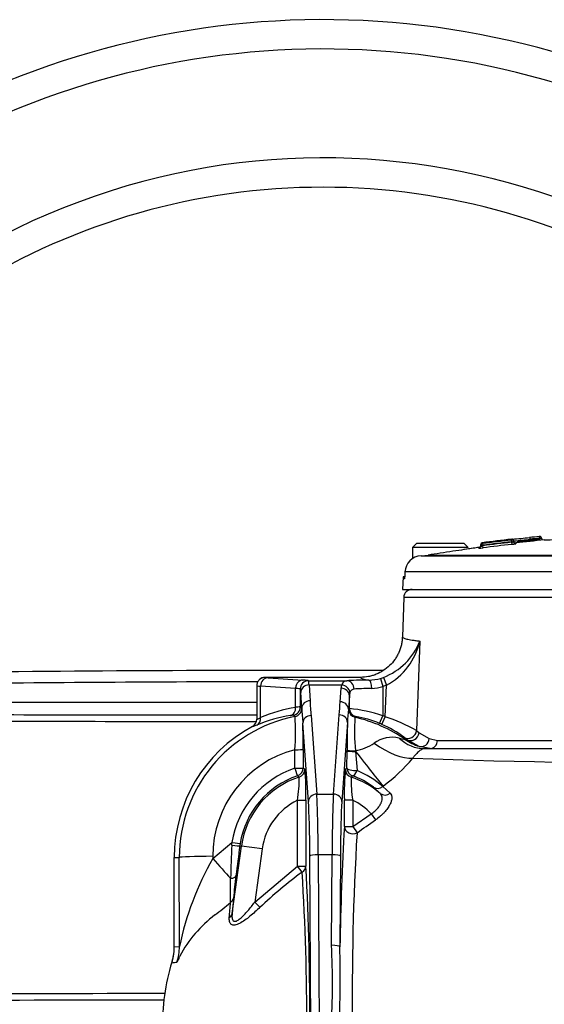
# Paper-space layout 'Sheet1' of a CAD drawing. Units: millimetres. Extents: x 0 to 3564, y 0 to 2520.
# Drawn here: x 951 to 1076, y 1245 to 1480 of the extents above; entities that cross this region are included whole.
import ezdxf

# ---------------------------------------------------------------- set-up
doc = ezdxf.new("R2010")
doc.units = ezdxf.units.MM
doc.header["$LTSCALE"] = 6
for name, color, linetype in [('tangent', 7, 'Continuous'), ('TSH-1', 7, 'Continuous'), ('visible', 7, 'Continuous')]:
    doc.layers.add(name, color=color, linetype=linetype)

# ---------------------------------------------------------------- blocks, each defined once
blk = doc.blocks.new('SE2')
at = {"layer": 'tangent', "color": 7, "linetype": 'Continuous'}
for p, q in [((1075.23, 1356.46), (1075.27, 1356.07)), ((1061.6, 1354.97), (1061.6, 1354.77)), ((1061.7, 1354.78), (1061.76, 1354.39)), ((1061.76, 1354.39), (1061.76, 1354.26)), ((1061.82, 1353.76), (1061.76, 1354.26)), ((1068.55, 1355.62), (1068.6, 1355.22)), ((1068.6, 1355.09), (1068.6, 1355.22)), ((1068.6, 1355.09), (1068.66, 1354.6)), ((1068.65, 1355.63), (1068.65, 1355.79)), ((1068.65, 1355.63), (1068.65, 1355.63)), ((1069.1, 1355.24), (1069.1, 1355.24)), ((1069.66, 1354.93), (1069.66, 1354.74)), ((1075.27, 1355.98), (1075.27, 1356.07)), ((1075.27, 1355.98), (1075.31, 1355.53)), ((1048.75, 1352.03), (1113.64, 1352.03)), ((1060.82, 1353.66), (1060.82, 1353.86)), ((1113.72, 1348), (1043.18, 1348)), ((1200.37, 1341.92), (1042.89, 1341.92)), ((1046.73, 1331.5), (1045.95, 1310.14)), ((1009.84, 1322.85), (1009.83, 1322.84)), ((1020.18, 1322.05), (1029.33, 1322.05)), ((1020.18, 1322.05), (1020.18, 1322.04)), ((1028.09, 1321.02), (1020.3, 1321.02)), ((1020.3, 1321.02), (1020.56, 1317.26)), ((1037.36, 1322.61), (1038.08, 1322.84)), ((1037.36, 1322.61), (1037.91, 1320.7)), ((1038.76, 1320.97), (1037.91, 1320.7)), ((1038.08, 1322.84), (1038.76, 1320.97)), ((1038.48, 1313.45), (1038.76, 1320.97)), ((1017.09, 1320.18), (1008.73, 1320.74)), ((1008.73, 1313.25), (1008.73, 1320.74)), ((1018.19, 1320.05), (1018.18, 1320.05)), ((1018.19, 1320.05), (1018.19, 1315.78)), ((1018.56, 1315.47), (1018.3, 1319.23)), ((1027.69, 1317.02), (1027.92, 1320.27)), ((1037.91, 1320.7), (1037.91, 1313.69)), ((1029.92, 1318.47), (1029.69, 1315.23)), ((1029.92, 1315.43), (1029.92, 1318.47)), ((1018.19, 1315.78), (1018.56, 1315.47)), ((1018.56, 1315.47), (1018.56, 1315.47)), ((1029.69, 1315.23), (1029.71, 1315.26)), ((1029.71, 1315.26), (1029.92, 1315.43)), ((1020.14, 1293.18), (1018.82, 1311.93)), ((1020.81, 1313.73), (1022.14, 1294.97)), ((1026.13, 1294.97), (1027.47, 1313.9)), ((1029.46, 1312.1), (1028.12, 1293.18)), ((1037.13, 1311.85), (1037.91, 1313.69)), ((1037.67, 1311.62), (1038.48, 1313.45)), ((1045.95, 1310.14), (1046.58, 1309.61)), ((1046.58, 1309.61), (1048.97, 1308.22)), ((1043.55, 1308.05), (1042.94, 1308.55)), ((1043.25, 1308.01), (1043.55, 1308.05)), ((1048.97, 1308.22), (1050.93, 1307.78)), ((1050.93, 1307.78), (1201.57, 1307.78)), ((1016.9, 1301.16), (1016.9, 1305.58)), ((1018.9, 1305.65), (1018.9, 1301.23)), ((1029.34, 1301.22), (1029.37, 1305.26)), ((1029.37, 1305.26), (1029.37, 1305.42)), ((1031.36, 1305.34), (1031.39, 1305.17)), ((1031.39, 1305.17), (1031.75, 1300.61)), ((1018.9, 1301.23), (1019.31, 1300.94)), ((1028.96, 1300.94), (1029.34, 1301.22)), ((1037.27, 1295.15), (1035.66, 1296.63)), ((1038.02, 1296.88), (1037.92, 1296.8)), ((1037.92, 1296.8), (1039.65, 1295.2)), ((1017.55, 1277.79), (1017.55, 1293.51)), ((1017.55, 1293.51), (1019.55, 1293.51)), ((1019.55, 1293.51), (1019.55, 1277.79)), ((1022.14, 1294.97), (1026.13, 1294.97)), ((1028.72, 1287.23), (1028.72, 1293.51)), ((1030.72, 1293.51), (1028.72, 1293.51)), ((1030.72, 1293.51), (1030.72, 1287.23)), ((1030.72, 1287.23), (1035.14, 1290.29)), ((1035.14, 1290.29), (1036.16, 1288.82)), ((1028.72, 1287.23), (1030.72, 1287.23)), ((1030.72, 1287.23), (1031.75, 1285.75)), ((997.34, 1279.6), (1001.88, 1283.43)), ((1001.84, 1282.79), (1001.88, 1283.43)), ((1003.85, 1283.18), (1003.77, 1282.64)), ((1003.77, 1282.64), (1004.15, 1282.59)), ((1009.1, 1281.91), (1004.15, 1282.59)), ((1009.1, 1281.91), (1007.36, 1269.21)), ((988.13, 1279.85), (989.34, 1279.85)), ((989.37, 1258.61), (989.34, 1279.85)), ((997.34, 1280.13), (997.34, 1279.6)), ((1020.75, 1237.78), (1020.48, 1280.16)), ((1025.78, 1280.51), (1022.48, 1280.51)), ((1022.48, 1280.51), (1022.74, 1238.13)), ((1025.65, 1258.89), (1025.78, 1280.51)), ((1027.78, 1280.16), (1027.65, 1258.54)), ((1007.36, 1269.21), (1017.55, 1277.79)), ((1017.55, 1277.79), (1019.55, 1277.79)), ((1018.63, 1276.36), (1017.55, 1277.79)), ((1002.27, 1270.16), (1001.93, 1266.44)), ((1008.58, 1267.95), (1007.36, 1269.21)), ((988.13, 1258.5), (989.37, 1258.61)), ((987.6, 1254.99), (987.6, 1254.99))]:
    blk.add_line(p, q, dxfattribs=at)
for centre, radius, start, end in [((1061.07, 1376), 21.63, 270.4914, 271.8163), ((1061.05, 1356.45), 2.3, 275.0363, 287.748), ((1061.56, 1355.68), 0.906, 272.5691, 278.9325), ((1121.63, 892.51), 466.14, 96.5384, 97.3866), ((1121.63, 892.51), 465.74, 96.5384, 97.3866), ((1121.63, 892.51), 465.62, 96.5402, 97.3887), ((1068.46, 1356.66), 1.04, 275.3177, 280.8587), ((1068.09, 1357.83), 2.78, 280.5061, 291.2307), ((1068.16, 1379.5), 24.28, 271.0386, 272.2175), ((1067.69, 1364.89), 10.33, 275.3684, 280.9654), ((1046.3, 1635.14), 280.65, 274.6854, 275.4644), ((1121.63, 892.51), 465.87, 95.7119, 95.9895), ((1121.63, 892.51), 465.78, 95.7129, 95.9905), ((1076.12, 1319.92), 36.16, 90.5518, 91.3442), ((1076.13, 1352.3), 3.78, 95.5525, 103.2411), ((1060.44, 1362.41), 8.75, 272.4652, 279.0407), ((1032.6, 1336.96), 15.14, 291.1866, 338.8744), ((1031.28, 1334.91), 15.82, 298.2107, 347.5449), ((1023.63, -6838.6), 8160.41, 90.109222, 90.655374), ((1009.83, 1320.85), 2, 89.9173, 135), ((1029.36, 1320.75), 1.3, 91.1453, 167.9674), ((1031.07, 1319.01), 1.04, 91.1483, 167.9643), ((1035.07, 1328.46), 8.27, 271.3037, 290.1025), ((1039.12, 1316.8), 18.56, 178.57, 189.5311), ((1003.5, 1317.16), 24.19, 352.2391, 359.6597), ((1036.48, 44529.24), 43215.38, 269.859511, 269.961996), ((1018.16, 1308.51), 7.27, 89.7912, 98.4778), ((1110.22, 1320.18), 91.78, 182.9439, 185.1573), ((1096.24, 1308.94), 66.85, 174.6078, 177.2911), ((1025.44, 1275.53), 40.14, 71.908, 83.6049), ((1036.17, 43460.56), 42148.26, 269.856682, 269.961331), ((1023.63, 1279.88), 34.29, 101.2374, 180.0536), ((1021.19, 1279.71), 34.44, 98.9058, 112.7932), ((948.55, 1234.73), 104.33, 49.0327, 49.2933), ((964.28, 1309.89), 52.8, 355.3156, 3.9351), ((789.67, 1305.76), 229.22, 359.973, 1.5445), ((1253.72, 1305.56), 224.35, 178.3278, 180.0337), ((1084.06, 1310.01), 52.91, 176.4234, 185.062), ((1099.35, 1232.59), 105.6, 130.0083, 130.1504), ((1023.63, 1279.88), 34.29, 55.1072, 77.1485), ((1028.33, 1291.9), 21.81, 66.1931, 81.7459), ((1027.41, 1287.95), 25.8, 52.9987, 66.5605), ((1023.63, 1279.85), 36.73, 66.1577, 67.1281), ((1025.3, 1273.6), 41.97, 60.5351, 71.7002), ((1029.45, 1316.62), 11.44, 279.6543, 304.0005), ((1040.11, 1301.43), 7.12, 76.119, 126.8087), ((1059.73, 1379.81), 73.67, 255.9293, 257.0729), ((1023.63, 1280.16), 26.3, 104.8386, 180.0699), ((1107.28, 2996.85), 1694.45, 267.89453, 273.14008), ((1009.45, 1334), 46.84, 307.5802, 319.4329), ((1024.13, 1279.8), 22.55, 108.6993, 170.7363), ((949.53, 1295), 70.03, 358.78, 4.8602), ((1085.84, 1295.41), 57.15, 174.4536, 181.9062), ((1021.5, 1277.15), 25.61, 50.1231, 66.3962), ((1024.13, 1279.87), 20.55, 108.7015, 170.743), ((1024.13, 1279.85), 20.17, 107.9239, 172.1741), ((978.06, 1249.04), 63.94, 51.4274, 51.8639), ((988.57, 1298.28), 29.36, 350.6635, 1.4798), ((1058.33, 1298.18), 28, 178.2562, 189.6006), ((1070.35, 1248.87), 64.16, 128.1587, 128.5718), ((1024.13, 1279.85), 20.17, 49.3694, 72.0761), ((1025.25, 1283.38), 16.85, 51.8609, 71.128), ((1024.13, 1279.85), 15.17, 115.7287, 172.1741), ((1024.13, 1279.85), 15.17, 43.5195, 64.2713), ((-1609.53, 5083.47), 4625.91, 304.8182, 304.88481), ((1679.37, 1247.26), 648.77, 176.59891, 180.74304), ((1411.79, 1264.91), 410.34, 177.5027, 178.6067), ((1537.38, 1210.32), 538.48, 172.281, 173.051), ((1059.58, 1243.96), 71.72, 150.2046, 168.2127), ((1088.37, 1182.75), 116.73, 126.6874, 133.1258), ((491.93, 1241.81), 527.83, 359.6782, 3.7526), ((516.55, 1274.54), 485.02, 359.3571, 0.0406), ((1165.76, 1254.88), 164.21, 172.7963, 174.6598), ((911.62, 1377.58), 140.91, 307.7224, 309.6565), ((665.29, 1293.32), 337.13, 355.2668, 355.8801), ((1016.84, 1241.38), 31.21, 127.5314, 151.389), ((842.83, 1249.71), 183.05, 356.7165, 2.8746), ((1072.89, 1244.35), 85.96, 172.8882, 173.0594), ((983.54, 1296.68), 42.14, 275.4845, 277.1315), ((1033.92, -40133.8), 41379.63, 90.066717, 90.143174), ((1033.67, -39141.63), 40389.02, 90.067758, 90.146014)]:
    blk.add_arc(centre, radius, start, end, dxfattribs=at)
for centre, major_axis, ratio, start_param, end_param in [((1060.76, 1354.16), (-0.5, 0), 0.999581, 1.701856, 3.141593), ((1061.66, 1354.38), (0.4, 0), 0.999582, 1.69988, 3.141593), ((1068.7, 1355.24), (-0.23, 0.327), 0.998207, 4.100245, 5.783343), ((1069.6, 1355.24), (-0.5, 0), 0.999583, 0.000776, 1.682729), ((1010.51, 1320.74), (0.13, 2), 0.886301, 0.07543, 1.630092), ((1015.83, 1322.83), (6, 0), 0.034921, 3.106686, 3.622176), ((1020.18, 1320.05), (1.36, 1.47), 0.998679, 0.746667, 2.316146), ((1020.18, 1320.05), (1.46, 1.36), 0.998692, 0.820691, 2.390182), ((1020.3, 1319.23), (2, 0.14), 0.896437, 1.507401, 3.062761), ((1013.19, 1322.04), (7, 0), 0.034921, 0.037768, 0.646111), ((1020.17, 1312.05), (0, 10), 0.027937, -0.458139, -0.03741), ((1037.91, 1320.1), (-10, 0), 0.493134, 6.094587, 6.248279), ((1028.09, 1319.23), (-1.87, 0.72), 0.884018, 3.554279, 5.04206), ((1037.91, 1321.87), (-10, 0), 0.034921, -1.232707, -0.539126), ((1029.33, 1320.05), (-0.12, 2), 0.857772, 4.662361, 6.215239), ((1121.63, 1322.85), (-89.06, 0), 0.034921, 0.002699, 0.213562), ((1034.59, 1320.2), (-0.02, 2), 0.331663, 4.708317, 6.246183), ((1015.83, 1320.84), (8, 0), 0.026191, 3.106686, 3.622176), ((1013.19, 1320.04), (5, 0), 0.048889, 0.037768, 0.676495), ((1018.18, 1312.05), (0, 8), 0.034921, -0.458139, -0.03741), ((1027.92, 1318.47), (-2, 0.14), 0.896437, 3.220424, 4.775784), ((1037.91, 1318.3), (-8, 0), 0.616417, 6.094587, 6.248279), ((1037.91, 1319.87), (-8, 0), 0.043651, -1.232707, -0.539126), ((1020.56, 1315.47), (2, 0.14), 0.896437, 1.507401, 3.062761), ((1027.69, 1315.23), (-2, 0.14), 0.896437, 3.220424, 4.775784), ((1022.97, 1279.85), (-36.38, 0), 0.997754, 4.874818, 5.114514), ((1016.19, 1315.78), (-1.26, -1.55), 0.998988, 0.888071, 2.253521), ((1016.56, 1315.47), (-1.27, -1.55), 0.998981, 0.883871, 2.257721), ((1031.71, 1315.26), (1.25, -1.56), 0.999004, 4.039523, 5.385255), ((1031.91, 1315.43), (1.24, -1.57), 0.999007, 4.041808, 5.38297), ((1006.96, 1313.25), (0.78, -1.84), 0.87014, 0.070878, 1.217085), ((1020.81, 1311.93), (2, 0.14), 0.896437, 1.507401, 3.062761), ((1027.47, 1312.1), (-2, 0.14), 0.896437, 3.220424, 4.775784), ((1044.05, 1310.21), (-1.25, -1.56), 0.922447, 0.090508, 2.171409), ((1044.7, 1309.68), (-1.27, -1.54), 0.90913, 0.083888, 2.179403), ((1037.91, 1312.08), (9.33, -7.55), 0.432, 4.838092, 5.85366), ((1047.81, 1317.85), (0, -12), 0.817043, 5.625531, 6.283185), ((1050.11, 1317.85), (0, -12), 0.998139, 5.673852, 5.982706), ((1047.15, 1308.29), (-0.66, -1.89), 0.901982, 0.041813, 1.842237), ((1049.16, 1307.85), (0, -2), 0.884576, 0, 1.53589), ((1016.9, 1305.65), (-2, 0), 0.034899, 1.570754, 3.106665), ((1031.37, 1305.42), (-2, 0), 0.040649, 0.034935, 1.569088), ((1031.37, 1305.26), (2, 0), 0.047535, 3.176539, 4.72229), ((1031.27, 1305.74), (7.35, -9.48), 0.021391, 4.755999, 5.901301), ((1016.9, 1301.23), (-2, 0), 0.034899, 1.570754, 3.106665), ((1016.9, 1301.23), (0.64, -1.89), 0.011195, 4.745452, 6.248277), ((1016.9, 1301.23), (1.17, 1.62), 0.999078, 4.090415, 5.334363), ((1017.31, 1300.94), (-1.18, -1.62), 0.999069, 0.942256, 2.199336), ((1030.96, 1300.94), (1.18, -1.62), 0.999069, 4.083849, 5.340929), ((1031.34, 1301.22), (-2, 0.02), 0.305342, 0.036658, 1.780034), ((1031.34, 1301.22), (1.17, -1.62), 0.999077, 4.090089, 5.334689), ((1031.34, 1301.22), (-0.66, -1.89), 0.299343, 0.036585, 1.352366), ((1036.79, 1298.28), (-1.27, -1.55), 0.924449, 0.091654, 1.354046), ((1038.57, 1296.67), (-1.41, -1.41), 0.909914, 0.084236, 1.436687), ((1022.14, 1293.18), (2, 0.14), 0.896437, 1.507401, 3.062761), ((1019.87, 1277.03), (0, 18), 0.034921, -1.396263, -0.458139), ((1021.86, 1277.03), (0, 20), 0.031429, -1.396263, -0.458139), ((1026.4, 1277.03), (0, 20), 0.031429, 0.458139, 1.396263), ((1026.13, 1293.18), (-2, 0.14), 0.896437, 3.220424, 4.775784), ((1028.4, 1277.03), (0, 18), 0.034921, 0.458139, 1.396263), ((1030.72, 1287.23), (2, -0.11), 0.852049, 3.208313, 5.300446), ((1001.88, 1283.5), (1.97, -0.32), 0.034445, 4.718007, 6.248258), ((1001.79, 1282.92), (1.98, -0.27), 0.061975, 4.746303, 6.248211), ((997.34, 1279.85), (-8, -0.01), 0.034899, 4.712346, 6.248257), ((997.34, 1280.02), (7.95, -8.99), 0.023136, -1.544658, -0.983101), ((1022.48, 1280.16), (2, 0.01), 0.173645, 1.569727, 3.106147), ((1025.78, 1280.16), (-2, 0.01), 0.173645, 3.177038, 4.713458), ((1017.55, 1277.79), (2, 0.12), 0.861368, 5.235902, 6.214429), ((1000.87, 1275.74), (1.99, -0.24), 0.417631, 5.126001, 6.244766), ((1000.29, 1270.43), (1.99, -0.17), 0.837646, 5.463768, 6.219248), ((999.95, 1266.71), (1.99, -0.19), 0.766889, 5.503123, 6.228779), ((977.38, 1258.61), (1.45, -11.91), 0.999382, 1.132525, 1.449992), ((1025.65, 1258.54), (-2, 0.01), 0.173645, 3.177038, 4.713458)]:
    blk.add_ellipse(centre, major_axis=major_axis, ratio=ratio, start_param=start_param, end_param=end_param, dxfattribs=at)
for points, knots in [([(1059.61, 1353.69), (1059.61, 1353.69), (1059.4, 1353.66), (1058.62, 1353.54), (1058.08, 1353.46), (1057.4, 1353.36)], [0.5002672, 0.5002672, 0.5002672, 0.5002672, 0.625, 0.625, 0.7411235, 0.7411235, 0.7411235, 0.7411235]), ([(1043.15, 1347.33), (1043.14, 1347.11), (1043.13, 1346.9), (1043.09, 1346.57), (1043.07, 1346.45), (1043.03, 1346.34), (1043.01, 1346.36), (1042.98, 1346.52), (1042.97, 1346.66), (1042.97, 1346.85)], [0, 0, 0, 0, 0.25, 0.25, 0.5, 0.5, 0.75, 0.75, 1, 1, 1, 1]), ([(1042.56, 1332.5), (1042.56, 1332.33), (1042.91, 1332.16), (1043.95, 1331.91), (1044.38, 1331.83), (1045.16, 1331.71), (1045.45, 1331.67), (1046.06, 1331.58), (1046.38, 1331.54), (1046.73, 1331.5)], [0, 0, 0, 0, 0.5, 0.5, 0.75, 0.75, 0.875, 0.875, 1, 1, 1, 1]), ([(1007.83, 1312.86), (1007.82, 1312.83), (1007.83, 1312.82), (1007.9, 1312.83), (1007.95, 1312.85), (1008.18, 1312.96), (1008.42, 1313.08), (1008.73, 1313.25)], [0, 0, 0, 0, 0.25, 0.25, 0.5, 0.5, 1, 1, 1, 1]), ([(1016.59, 1313.82), (1016.58, 1313.83), (1016.51, 1313.83), (1016.26, 1313.8), (1016.09, 1313.77), (1015.86, 1313.73)], [0, 0, 0, 0, 0.5, 0.5, 1, 1, 1, 1]), ([(1007.85, 1311.46), (1007.49, 1311.3), (1007.21, 1311.19), (1006.94, 1311.09), (1006.87, 1311.07), (1006.79, 1311.06), (1006.77, 1311.07), (1006.78, 1311.09)], [0, 0, 0, 0, 0.5, 0.5, 0.75, 0.75, 1, 1, 1, 1]), ([(1047.81, 1305.85), (1047.7, 1305.85), (1047.55, 1305.82), (1047.2, 1305.67), (1047, 1305.55), (1046.65, 1305.29), (1046.52, 1305.18), (1046.26, 1304.95), (1046.12, 1304.81), (1045.83, 1304.51), (1045.67, 1304.34), (1045.36, 1303.97), (1045.2, 1303.76), (1045.03, 1303.54)], [0, 0, 0, 0, 0.25, 0.25, 0.5, 0.5, 0.625, 0.625, 0.75, 0.75, 0.875, 0.875, 1, 1, 1, 1]), ([(1035.14, 1290.29), (1035.43, 1290.47), (1035.7, 1290.67), (1036.08, 1290.99), (1036.21, 1291.1), (1036.44, 1291.33), (1036.55, 1291.44), (1036.85, 1291.79), (1037.03, 1292.03), (1037.33, 1292.51), (1037.45, 1292.75), (1037.62, 1293.21), (1037.68, 1293.43), (1037.74, 1293.85), (1037.74, 1294.05), (1037.69, 1294.42), (1037.64, 1294.59), (1037.49, 1294.9), (1037.39, 1295.03), (1037.27, 1295.15)], [0, 0, 0, 0, 0.125, 0.125, 0.1875, 0.1875, 0.25, 0.25, 0.375, 0.375, 0.5, 0.5, 0.625, 0.625, 0.75, 0.75, 0.875, 0.875, 1, 1, 1, 1]), ([(1039.65, 1295.2), (1039.79, 1295.07), (1039.89, 1294.9), (1039.99, 1294.62), (1040.02, 1294.52), (1040.05, 1294.31), (1040.05, 1294.19), (1040.05, 1293.84), (1040, 1293.58), (1039.88, 1293.17), (1039.83, 1293.03), (1039.72, 1292.74), (1039.65, 1292.59), (1039.42, 1292.15), (1039.23, 1291.84), (1038.77, 1291.21), (1038.5, 1290.89), (1038.07, 1290.43), (1037.91, 1290.27), (1037.59, 1289.97), (1037.43, 1289.81), (1036.91, 1289.37), (1036.54, 1289.09), (1036.16, 1288.82)], [0, 0, 0, 0, 0.125, 0.125, 0.1875, 0.1875, 0.25, 0.25, 0.375, 0.375, 0.4375, 0.4375, 0.5, 0.5, 0.625, 0.625, 0.75, 0.75, 0.8125, 0.8125, 0.875, 0.875, 1, 1, 1, 1]), ([(1008.58, 1267.95), (1008.19, 1267.57), (1007.79, 1267.21), (1006.99, 1266.49), (1006.59, 1266.14), (1005.77, 1265.47), (1005.37, 1265.16), (1004.55, 1264.58), (1004.13, 1264.32), (1003.53, 1264.01), (1003.33, 1263.93), (1002.95, 1263.79), (1002.76, 1263.74), (1002.42, 1263.7), (1002.26, 1263.7), (1001.97, 1263.75), (1001.85, 1263.81), (1001.63, 1263.96), (1001.55, 1264.06), (1001.41, 1264.28), (1001.36, 1264.42), (1001.25, 1264.84), (1001.24, 1265.16), (1001.27, 1265.5)], [0, 0, 0, 0, 0.125, 0.125, 0.25, 0.25, 0.375, 0.375, 0.5, 0.5, 0.5625, 0.5625, 0.625, 0.625, 0.6875, 0.6875, 0.75, 0.75, 0.8125, 0.8125, 0.875, 0.875, 1, 1, 1, 1]), ([(1001.93, 1266.44), (1001.9, 1266.1), (1001.89, 1265.77), (1001.96, 1265.18), (1002.04, 1264.92), (1002.39, 1264.6), (1002.65, 1264.57), (1003.25, 1264.79), (1003.57, 1265.02), (1004.5, 1265.79), (1005.1, 1266.44), (1006.26, 1267.79), (1006.81, 1268.5), (1007.36, 1269.21)], [0, 0, 0, 0, 0.125, 0.125, 0.25, 0.25, 0.375, 0.375, 0.5, 0.5, 0.75, 0.75, 1, 1, 1, 1]), ([(989.45, 1256.32), (989.4, 1256.21), (989.36, 1256.11), (989.27, 1255.92), (989.23, 1255.82), (989.12, 1255.56), (989.05, 1255.4), (988.88, 1255.02), (988.8, 1254.87), (988.77, 1254.87)], [0, 0, 0, 0, 0.125, 0.125, 0.25, 0.25, 0.5, 0.5, 1, 1, 1, 1])]:
    blk.add_open_spline(points, degree=3, knots=knots, dxfattribs=at)
at = {"layer": 'visible', "color": 7, "linetype": 'Continuous'}
for p, q in [((1046.01, 1354.85), (1045.01, 1353.85)), ((1046.01, 1354.85), (1057.26, 1354.85)), ((1058.26, 1353.85), (1057.26, 1354.85)), ((1061.26, 1354.38), (1061.26, 1354.57)), ((1061.26, 1354.16), (1061.26, 1354.38)), ((1069.1, 1355.24), (1069.1, 1355.43)), ((1073.02, 1355.84), (1073.02, 1355.82)), ((1073.02, 1355.77), (1073.02, 1355.82)), ((1073.02, 1355.77), (1073.02, 1355.75)), ((1075.77, 1356.07), (1075.77, 1356.06)), ((1058.26, 1353.85), (1045.01, 1353.85)), ((1045.01, 1353.85), (1045.01, 1351.18)), ((1047.03, 1351.86), (1113.65, 1351.86)), ((1059.61, 1353.69), (1057.38, 1353.35)), ((1042.74, 1346.85), (1042.63, 1343.85)), ((1042.97, 1346.85), (1042.74, 1346.85)), ((1042.97, 1346.85), (1043.1, 1346.85)), ((1043.18, 1348), (1043.15, 1347.33)), ((1042.63, 1343.85), (1200.63, 1343.85)), ((1042.89, 1341.92), (1042.56, 1332.5)), ((1008.42, 1322.26), (1008.42, 1322.26)), ((1009.83, 1322.85), (1009.84, 1322.85)), ((1032.57, 1322.85), (1009.84, 1322.85)), ((1010.51, 1322.74), (1018.78, 1322.18)), ((1007.83, 1320.84), (1007.83, 1312.86)), ((1017.09, 1320.19), (1017.09, 1320.18)), ((1017.09, 1315.7), (1017.09, 1320.18)), ((1017.09, 1315.66), (1017.09, 1315.7)), ((1007.83, 1312.85), (1007.83, 1312.86)), ((1006.78, 1311.09), (1006.78, 1311.09)), ((1046.56, 1306.38), (1043.55, 1308.05)), ((1049.16, 1305.85), (1046.56, 1306.38)), ((1047.81, 1305.85), (1200.26, 1305.85)), ((1001.93, 1266.44), (1004.15, 1282.59)), ((988.13, 1258.5), (988.13, 1279.85)), ((988.13, 1258.24), (988.13, 1258.5)), ((987.6, 1254.99), (987.55, 1254.84))]:
    blk.add_line(p, q, dxfattribs=at)
for centre, radius, start, end in [((1023.63, 1279.85), 200, 5.7505, 198.6012), ((1023.63, 1279.85), 193, 6.9212, 199.2823), ((1023.63, 1279.85), 167, 27.1668, 196.346), ((1023.63, 1279.85), 160, 28.8832, 155.1292), ((1034.63, 1730.23), 375.95, 275.213, 275.8444), ((1121.63, 892.51), 466.27, 95.7119, 95.9981), ((1073.34, 1487.26), 131.65, 271.3422, 276.1799), ((1060.76, 1354.35), 0.5, 277.5092, 0), ((1061.66, 1354.57), 0.4, 97.3959, 180), ((1121.63, 892.51), 466.34, 96.5237, 97.3959), ((1121.63, 892.51), 465.12, 96.5402, 97.3887), ((1069.6, 1355.43), 0.5, 180, 276.4133), ((1028.32, 1770.5), 417.09, 275.628, 276.1529), ((1121.63, 892.51), 465.34, 95.5747, 96.4133), ((770.9, 4289.37), 2949.31, 275.81933, 275.92313), ((1047.2, 1347.84), 4.02, 92.4001, 177.6771), ((1046.37, 1367.05), 15.21, 272.4788, 279.0042), ((1121.63, 892.24), 465.53, 98.6573, 99.0069), ((1121.63, 892.51), 465.34, 97.5092, 97.6721), ((1044.89, 1341.85), 2, 90, 178), ((1023.8, -6811.05), 8135.57, 89.900947, 90.654206), ((1034.39, 1332.94), 10.75, 271.0844, 286.0509), ((1023.63, 124722.52), 123405.58, 269.9568483, 269.9926597), ((1005.83, 1312.85), 2, 298.4323, 359.9274), ((1023.63, 1279.85), 34.73, 66.1577, 67.1281), ((1023.63, 1279.85), 35.5, 118.3454, 180), ((1758.46, 1245.62), 730.92, 176.7368, 178.98691), ((387.99, 1243.47), 632.49, 359.58582, 3.1101), ((976.22, 1258.37), 11.91, 342.2437, 359.3714), ((593.71, 1251.07), 434, 358.3915, 0.9865), ((976.27, 1258.71), 11.93, 341.8319, 350.488), ((1036.59, 1239.94), 51.26, 163.0932, 181.2196)]:
    blk.add_arc(centre, radius, start, end, dxfattribs=at)
for centre, major_axis, ratio, start_param, end_param in [((1068.7, 1355.24), (-0.4, 0), 0.999583, 3.14314, 4.826237), ((1076.27, 1356.06), (-0.5, 0), 0.999851, 0, 0.851038), ((1009.83, 1320.84), (0, 2), 0.998783, 0.001218, 0.784789)]:
    blk.add_ellipse(centre, major_axis=major_axis, ratio=ratio, start_param=start_param, end_param=end_param, dxfattribs=at)
for points, knots in [([(1072.91, 1356.23), (1072.93, 1356.23), (1072.95, 1356.19), (1072.99, 1356.05), (1073.01, 1355.94), (1073.02, 1355.84)], [0, 0, 0, 0, 0.5, 0.5, 1, 1, 1, 1]), ([(1075.51, 1356.45), (1075.51, 1356.45), (1075.48, 1356.46), (1075.44, 1356.47), (1075.39, 1356.47), (1075.36, 1356.47), (1075.34, 1356.47), (1075.32, 1356.47), (1075.29, 1356.47), (1075.25, 1356.47), (1075.23, 1356.46), (1075.22, 1356.46)], [0, 0, 0, 0, 0.060415, 0.262203, 0.415225, 0.511035, 0.564523, 0.639819, 0.803506, 0.935473, 1, 1, 1, 1]), ([(1075.76, 1356.07), (1075.76, 1356.1), (1075.77, 1356.16), (1075.72, 1356.27), (1075.65, 1356.36), (1075.58, 1356.42), (1075.53, 1356.44), (1075.51, 1356.45)], [0, 0, 0, 0, 0.131788, 0.43346, 0.67217, 0.872461, 1, 1, 1, 1]), ([(1061.72, 1354.79), (1061.71, 1354.78), (1061.69, 1354.78), (1061.67, 1354.78), (1061.65, 1354.78), (1061.64, 1354.78), (1061.64, 1354.78), (1061.64, 1354.78), (1061.64, 1354.78)], [0, 0, 0, 0, 0.02191712, 0.04463149, 0.06196391, 0.07410243, 0.0826964, 0.08307979, 0.08307979, 0.08307979, 0.08307979]), ([(1069.1, 1355.43), (1069.1, 1355.46), (1069.1, 1355.51), (1069.07, 1355.59), (1069.03, 1355.66), (1068.97, 1355.73), (1068.9, 1355.78), (1068.82, 1355.82), (1068.73, 1355.83), (1068.68, 1355.83), (1068.65, 1355.83)], [0, 0, 0, 0, 0.115252, 0.238471, 0.367638, 0.5, 0.632362, 0.761529, 0.884748, 1, 1, 1, 1]), ([(1073.02, 1355.75), (1073.04, 1355.62), (1073.06, 1355.49), (1073.11, 1355.31), (1073.14, 1355.26), (1073.16, 1355.26)], [0, 0, 0, 0, 0.5, 0.5, 1, 1, 1, 1]), ([(1057.4, 1353.36), (1057.35, 1353.35), (1057.29, 1353.34), (1055.73, 1353.1), (1053.67, 1352.79), (1051.56, 1352.47)], [0.7411235, 0.7411235, 0.7411235, 0.7411235, 0.75, 0.75, 1, 1, 1, 1]), ([(1043.15, 1347.33), (1043.15, 1347.31), (1043.14, 1347.18), (1043.13, 1346.94), (1043.1, 1346.7), (1043.08, 1346.58), (1043.07, 1346.55), (1043.07, 1346.54), (1043.07, 1346.54)], [0, 0, 0, 0, 0.0348425, 0.2162255, 0.397617, 0.5210862, 0.5923172, 0.6072316, 0.6072316, 0.6072316, 0.6072316]), ([(1042.56, 1332.5), (1042.56, 1332.34), (1042.55, 1332.18), (1042.52, 1331.86), (1042.51, 1331.7), (1042.44, 1331.22), (1042.39, 1330.91), (1042.17, 1329.96), (1041.96, 1329.36), (1041.57, 1328.49), (1041.43, 1328.2), (1041.11, 1327.64), (1040.94, 1327.37), (1040.39, 1326.58), (1039.98, 1326.1), (1039.06, 1325.21), (1038.55, 1324.8), (1037.48, 1324.11), (1036.91, 1323.82), (1036.02, 1323.45), (1035.71, 1323.35), (1035.1, 1323.17), (1034.79, 1323.09), (1033.85, 1322.91), (1033.22, 1322.85), (1032.57, 1322.85)], [0, 0, 0, 0, 0.03125, 0.03125, 0.0625, 0.0625, 0.125, 0.125, 0.25, 0.25, 0.3125, 0.3125, 0.375, 0.375, 0.5, 0.5, 0.625, 0.625, 0.75, 0.75, 0.8125, 0.8125, 0.875, 0.875, 1, 1, 1, 1]), ([(1008.42, 1322.26), (1008.26, 1322.07), (1008, 1321.74), (1007.81, 1321.19), (1007.85, 1320.9), (1007.85, 1320.83)], [0, 0, 0, 0, 0.420392, 0.875195, 1, 1, 1, 1]), ([(1018.78, 1322.18), (1018.67, 1322.18), (1018.56, 1322.17), (1018.34, 1322.11), (1018.24, 1322.07), (1018.04, 1321.97), (1017.94, 1321.91), (1017.76, 1321.76), (1017.67, 1321.68), (1017.52, 1321.5), (1017.45, 1321.39), (1017.32, 1321.18), (1017.27, 1321.07), (1017.18, 1320.83), (1017.15, 1320.7), (1017.1, 1320.45), (1017.09, 1320.32), (1017.09, 1320.19)], [0, 0, 0, 0, 0.125, 0.125, 0.25, 0.25, 0.375, 0.375, 0.5, 0.5, 0.625, 0.625, 0.75, 0.75, 0.875, 0.875, 1, 1, 1, 1]), ([(1015.86, 1313.73), (1015.95, 1313.76), (1016.04, 1313.79), (1016.21, 1313.87), (1016.29, 1313.92), (1016.52, 1314.09), (1016.66, 1314.24), (1016.88, 1314.59), (1016.97, 1314.79), (1017.08, 1315.22), (1017.1, 1315.44), (1017.09, 1315.66)], [0, 0, 0, 0, 0.125, 0.125, 0.25, 0.25, 0.5, 0.5, 0.75, 0.75, 1, 1, 1, 1])]:
    blk.add_open_spline(points, degree=3, knots=knots, dxfattribs=at)

psp = doc.layouts.new('Sheet1')

# ---------------------------------------------------------------- block references
at = {"layer": 'TSH-1'}
psp.add_blockref('SE2', (0, 0), dxfattribs=at)

doc.saveas('drawing.dxf')
